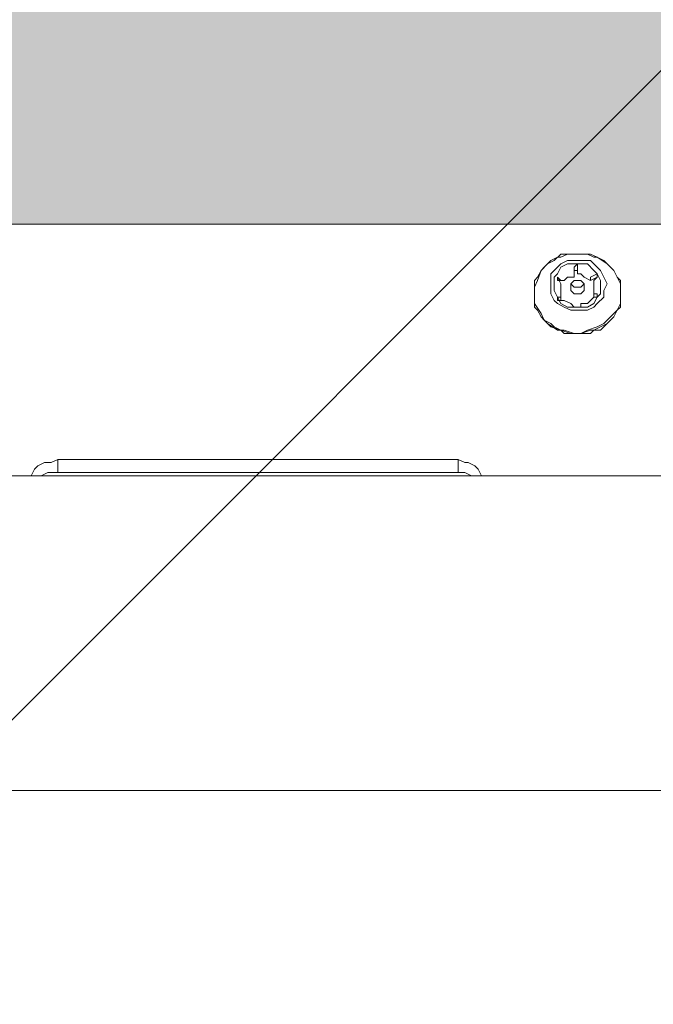
# Model space of a CAD drawing. Units: millimetres. Extents: x 3073 to 9467, y -12084 to -3162.
# Drawn here: x 6290 to 6412, y -8686 to -8497 of the extents above; entities that cross this region are included whole.
import ezdxf

# ---------------------------------------------------------------- set-up
doc = ezdxf.new("R2010")
doc.units = ezdxf.units.MM
doc.header["$MEASUREMENT"] = 0
doc.layers.add('Logos & Title', color=7, linetype='Continuous', lineweight=0)

msp = doc.modelspace()

# ---------------------------------------------------------------- hatches: boundary and pattern name
at = {"layer": 'Logos & Title', "true_color": 0x3f3f3f, "transparency": 33554687}
h = msp.add_hatch(color=250, dxfattribs=at)
h.dxf.hatch_style = 2
edge = h.paths.add_edge_path()
edge.add_spline(control_points=[(6049.25, -7614.56), (6049.25, -7600.71), (6038.13, -7589.48), (6024.41, -7589.48), (6010.69, -7589.48), (5999.57, -7600.71), (5999.57, -7614.56), (5999.57, -7628.41), (6010.69, -7639.64), (6024.41, -7639.64), (6038.13, -7639.64), (6049.25, -7628.41), (6049.25, -7614.56)], knot_values=[0, 0, 0, 0, 1, 1, 1, 2, 2, 2, 3, 3, 3, 4, 4, 4, 4], degree=3, periodic=0)
edge = h.paths.add_edge_path()
edge.add_spline(control_points=[(6299.41, -7614.56), (6299.41, -7600.71), (6288.29, -7589.48), (6274.57, -7589.48), (6260.85, -7589.48), (6249.73, -7600.71), (6249.73, -7614.56), (6249.73, -7628.41), (6260.85, -7639.64), (6274.57, -7639.64), (6288.29, -7639.64), (6299.41, -7628.41), (6299.41, -7614.56)], knot_values=[0, 0, 0, 0, 1, 1, 1, 2, 2, 2, 3, 3, 3, 4, 4, 4, 4], degree=3, periodic=0)
edge = h.paths.add_edge_path()
edge.add_spline(control_points=[(6549.15, -7614.56), (6549.15, -7600.71), (6538.03, -7589.48), (6524.31, -7589.48), (6510.59, -7589.48), (6499.47, -7600.71), (6499.47, -7614.56), (6499.47, -7628.41), (6510.59, -7639.64), (6524.31, -7639.64), (6538.03, -7639.64), (6549.15, -7628.41), (6549.15, -7614.56)], knot_values=[0, 0, 0, 0, 1, 1, 1, 2, 2, 2, 3, 3, 3, 4, 4, 4, 4], degree=3, periodic=0)
edge = h.paths.add_edge_path()
edge.add_spline(control_points=[(6049.25, -7265.94), (6049.25, -7252.79), (6038.13, -7242.13), (6024.41, -7242.13), (6010.69, -7242.13), (5999.57, -7252.79), (5999.57, -7265.94), (5999.57, -7279.1), (6010.69, -7289.76), (6024.41, -7289.76), (6038.13, -7289.76), (6049.25, -7279.1), (6049.25, -7265.94)], knot_values=[0, 0, 0, 0, 1, 1, 1, 2, 2, 2, 3, 3, 3, 4, 4, 4, 4], degree=3, periodic=0)
edge = h.paths.add_edge_path()
edge.add_spline(control_points=[(6299.41, -7265.94), (6299.41, -7252.79), (6288.29, -7242.13), (6274.57, -7242.13), (6260.85, -7242.13), (6249.73, -7252.79), (6249.73, -7265.94), (6249.73, -7279.1), (6260.85, -7289.76), (6274.57, -7289.76), (6288.29, -7289.76), (6299.41, -7279.1), (6299.41, -7265.94)], knot_values=[0, 0, 0, 0, 1, 1, 1, 2, 2, 2, 3, 3, 3, 4, 4, 4, 4], degree=3, periodic=0)
edge = h.paths.add_edge_path()
edge.add_spline(control_points=[(6549.15, -7265.94), (6549.15, -7252.79), (6538.03, -7242.13), (6524.31, -7242.13), (6510.59, -7242.13), (6499.47, -7252.79), (6499.47, -7265.94), (6499.47, -7279.1), (6510.59, -7289.76), (6524.31, -7289.76), (6538.03, -7289.76), (6549.15, -7279.1), (6549.15, -7265.94)], knot_values=[0, 0, 0, 0, 1, 1, 1, 2, 2, 2, 3, 3, 3, 4, 4, 4, 4], degree=3, periodic=0)
edge = h.paths.add_edge_path()
edge.add_spline(control_points=[(6049.25, -7963.17), (6049.25, -7950.02), (6038.13, -7939.36), (6024.41, -7939.36), (6010.69, -7939.36), (5999.57, -7950.02), (5999.57, -7963.17), (5999.57, -7976.33), (6010.69, -7986.99), (6024.41, -7986.99), (6038.13, -7986.99), (6049.25, -7976.33), (6049.25, -7963.17)], knot_values=[0, 0, 0, 0, 1, 1, 1, 2, 2, 2, 3, 3, 3, 4, 4, 4, 4], degree=3, periodic=0)
edge = h.paths.add_edge_path()
edge.add_spline(control_points=[(6299.41, -7963.17), (6299.41, -7950.02), (6288.29, -7939.36), (6274.57, -7939.36), (6260.85, -7939.36), (6249.73, -7950.02), (6249.73, -7963.17), (6249.73, -7976.33), (6260.85, -7986.99), (6274.57, -7986.99), (6288.29, -7986.99), (6299.41, -7976.33), (6299.41, -7963.17)], knot_values=[0, 0, 0, 0, 1, 1, 1, 2, 2, 2, 3, 3, 3, 4, 4, 4, 4], degree=3, periodic=0)
edge = h.paths.add_edge_path()
edge.add_spline(control_points=[(6549.15, -7963.17), (6549.15, -7950.02), (6538.03, -7939.36), (6524.31, -7939.36), (6510.59, -7939.36), (6499.47, -7950.02), (6499.47, -7963.17), (6499.47, -7976.33), (6510.59, -7986.99), (6524.31, -7986.99), (6538.03, -7986.99), (6549.15, -7976.33), (6549.15, -7963.17)], knot_values=[0, 0, 0, 0, 1, 1, 1, 2, 2, 2, 3, 3, 3, 4, 4, 4, 4], degree=3, periodic=0)
edge = h.paths.add_edge_path()
edge.add_spline(control_points=[(6049.25, -6926.68), (6049.25, -6914.58), (6038.13, -6904.78), (6024.41, -6904.78), (6010.69, -6904.78), (5999.57, -6914.58), (5999.57, -6926.68), (5999.57, -6938.78), (6010.69, -6948.59), (6024.41, -6948.59), (6038.13, -6948.59), (6049.25, -6938.78), (6049.25, -6926.68)], knot_values=[0, 0, 0, 0, 1, 1, 1, 2, 2, 2, 3, 3, 3, 4, 4, 4, 4], degree=3, periodic=0)
edge = h.paths.add_edge_path()
edge.add_spline(control_points=[(6299.41, -6926.68), (6299.41, -6914.58), (6288.29, -6904.78), (6274.57, -6904.78), (6260.85, -6904.78), (6249.73, -6914.58), (6249.73, -6926.68), (6249.73, -6938.78), (6260.85, -6948.59), (6274.57, -6948.59), (6288.29, -6948.59), (6299.41, -6938.78), (6299.41, -6926.68)], knot_values=[0, 0, 0, 0, 1, 1, 1, 2, 2, 2, 3, 3, 3, 4, 4, 4, 4], degree=3, periodic=0)
edge = h.paths.add_edge_path()
edge.add_spline(control_points=[(6549.15, -6926.68), (6549.15, -6914.58), (6538.03, -6904.78), (6524.31, -6904.78), (6510.59, -6904.78), (6499.47, -6914.58), (6499.47, -6926.68), (6499.47, -6938.78), (6510.59, -6948.59), (6524.31, -6948.59), (6538.03, -6948.59), (6549.15, -6938.78), (6549.15, -6926.68)], knot_values=[0, 0, 0, 0, 1, 1, 1, 2, 2, 2, 3, 3, 3, 4, 4, 4, 4], degree=3, periodic=0)
edge = h.paths.add_edge_path()
edge.add_spline(control_points=[(6049.25, -8302.26), (6049.25, -8290.16), (6038.13, -8280.36), (6024.41, -8280.36), (6010.69, -8280.36), (5999.57, -8290.16), (5999.57, -8302.26), (5999.57, -8314.36), (6010.69, -8324.17), (6024.41, -8324.17), (6038.13, -8324.17), (6049.25, -8314.36), (6049.25, -8302.26)], knot_values=[0, 0, 0, 0, 1, 1, 1, 2, 2, 2, 3, 3, 3, 4, 4, 4, 4], degree=3, periodic=0)
edge = h.paths.add_edge_path()
edge.add_spline(control_points=[(6299.41, -8302.26), (6299.41, -8290.16), (6288.29, -8280.36), (6274.57, -8280.36), (6260.85, -8280.36), (6249.73, -8290.16), (6249.73, -8302.26), (6249.73, -8314.36), (6260.85, -8324.17), (6274.57, -8324.17), (6288.29, -8324.17), (6299.41, -8314.36), (6299.41, -8302.26)], knot_values=[0, 0, 0, 0, 1, 1, 1, 2, 2, 2, 3, 3, 3, 4, 4, 4, 4], degree=3, periodic=0)
edge = h.paths.add_edge_path()
edge.add_spline(control_points=[(6549.15, -8302.26), (6549.15, -8290.16), (6538.03, -8280.36), (6524.31, -8280.36), (6510.59, -8280.36), (6499.47, -8290.16), (6499.47, -8302.26), (6499.47, -8314.36), (6510.59, -8324.17), (6524.31, -8324.17), (6538.03, -8324.17), (6549.15, -8314.36), (6549.15, -8302.26)], knot_values=[0, 0, 0, 0, 1, 1, 1, 2, 2, 2, 3, 3, 3, 4, 4, 4, 4], degree=3, periodic=0)
edge = h.paths.add_edge_path()
edge.add_spline(control_points=[(6674.24, -8541.48), (6674.24, -8541.48), (6672.71, -8536.26), (6668.27, -8536.26), (6663.82, -8536.26), (5882.53, -8536.26), (5882.53, -8536.26), (5882.53, -8536.26), (5880.72, -8536.26), (5880.72, -8536.26), (5880.72, -8536.26), (5875.6, -8536.68), (5874.14, -8542.95), (5874.14, -8542.95), (5874.14, -6685.42), (5874.14, -6685.42), (5874.14, -6685.42), (5875.28, -6693.33), (5882.33, -6692.86), (5882.33, -6692.86), (6669.16, -6692.86), (6669.16, -6692.86), (6669.16, -6692.86), (6673.47, -6691.5), (6674.24, -6687.78), (6674.24, -6687.78), (6674.24, -8541.48), (6674.24, -8541.48)], knot_values=[0, 0, 0, 0, 1, 1, 1, 2, 2, 2, 3, 3, 3, 4, 4, 4, 5, 5, 5, 6, 6, 6, 7, 7, 7, 8, 8, 8, 9, 9, 9, 9], degree=3, periodic=0)

# ---------------------------------------------------------------- linework, layer by layer
at = {"layer": 'Logos & Title', "color": 252, "lineweight": 9, "true_color": 0x919090}
msp.add_line((8683.33, -6236.87), (4667.28, -10252.92), dxfattribs=at)
at = {"layer": 'Logos & Title', "color": 18, "lineweight": 5, "true_color": 0x000000}
msp.add_lwpolyline([(5804.29, -8644.85), (5804.29, -6584.27), (6744.09, -6584.27), (6744.09, -8644.85)], close=True, dxfattribs=at)
at = {"layer": 'Logos & Title', "color": 1, "lineweight": 9, "true_color": 0xff0000}
msp.add_open_spline([(7744.18, -10341.95), (8324.55, -9999.2), (8714.09, -9367.67), (8714.09, -8644.85), (8714.09, -8644.85), (8714.09, -6584.27), (8714.09, -6584.27), (8714.09, -5861.37), (8324.47, -5229.79), (7744.02, -4887.06), (7530.23, -4312.6), (6976.39, -3902.22), (6328.38, -3902.22), (6328.38, -3902.22), (6223.37, -3902.22), (6223.37, -3902.22), (5576.31, -3902.22), (5023.19, -4311.42), (4808.71, -4884.57), (4225.87, -5226.7), (3834.3, -5859.58), (3834.3, -6584.27), (3834.3, -6584.27), (3834.3, -8644.85), (3834.3, -8644.85), (3834.3, -9369.46), (4225.8, -10002.29), (4808.55, -10344.45), (5022.91, -10917.82), (5576.15, -11327.21), (6223.37, -11327.21), (6223.37, -11327.21), (6328.38, -11327.21), (6328.38, -11327.21), (6976.55, -11327.21), (7530.5, -10916.65), (7744.18, -10341.95)], degree=3, knots=[0, 0, 0, 0, 1, 1, 1, 2, 2, 2, 3, 3, 3, 4, 4, 4, 5, 5, 5, 6, 6, 6, 7, 7, 7, 8, 8, 8, 9, 9, 9, 10, 10, 10, 11, 11, 11, 12, 12, 12, 12], dxfattribs=at)
at = {"layer": 'Logos & Title', "color": 140, "lineweight": 9, "true_color": 0x00aeef}
msp.add_open_spline([(4804.28, -6584.27), (4804.28, -6031.98), (5252.01, -5584.26), (5804.29, -5584.26), (5804.29, -5584.26), (6744.1, -5584.26), (6744.1, -5584.26), (7296.38, -5584.26), (7744.1, -6031.98), (7744.1, -6584.27), (7744.1, -6584.27), (7744.1, -8644.85), (7744.1, -8644.85), (7744.1, -9197.13), (7296.38, -9644.85), (6744.1, -9644.85), (6744.1, -9644.85), (5804.29, -9644.85), (5804.29, -9644.85), (5252.01, -9644.85), (4804.28, -9197.13), (4804.28, -8644.85), (4804.28, -8644.85), (4804.28, -6584.27), (4804.28, -6584.27)], degree=3, knots=[0, 0, 0, 0, 1, 1, 1, 2, 2, 2, 3, 3, 3, 4, 4, 4, 5, 5, 5, 6, 6, 6, 7, 7, 7, 8, 8, 8, 8], dxfattribs=at)
at = {"layer": 'Logos & Title'}
msp.add_open_spline([(6674.24, -8541.48), (6674.24, -8541.48), (6672.71, -8536.26), (6668.27, -8536.26), (6663.82, -8536.26), (5882.53, -8536.26), (5882.53, -8536.26), (5882.53, -8536.26), (5880.72, -8536.26), (5880.72, -8536.26), (5880.72, -8536.26), (5875.6, -8536.68), (5874.14, -8542.95), (5874.14, -8542.95), (5874.14, -6685.42), (5874.14, -6685.42), (5874.14, -6685.42), (5875.28, -6693.33), (5882.33, -6692.86), (5882.33, -6692.86), (6669.16, -6692.86), (6669.16, -6692.86), (6669.16, -6692.86), (6673.47, -6691.5), (6674.24, -6687.78), (6674.24, -6687.78), (6674.24, -8541.48), (6674.24, -8541.48)], degree=3, knots=[0, 0, 0, 0, 1, 1, 1, 2, 2, 2, 3, 3, 3, 4, 4, 4, 5, 5, 5, 6, 6, 6, 7, 7, 7, 8, 8, 8, 9, 9, 9, 9], dxfattribs=at)
at = {"layer": 'Logos & Title', "color": 18, "lineweight": 5, "true_color": 0x000000}
for points in [[(5881.13, -8536.26), (5881.13, -8536.26), (6667.26, -8536.26), (6667.26, -8536.26)], [(6396.75, -8544.52), (6396.75, -8544.52), (6396.75, -8545.15), (6396.75, -8545.15)], [(6397.38, -8544.52), (6397.38, -8544.52), (6397.38, -8545.15), (6397.38, -8545.15)], [(6393.57, -8546.42), (6393.57, -8546.42), (6393.57, -8547.06), (6393.57, -8547.06)], [(6393.57, -8546.42), (6393.57, -8546.42), (6394.21, -8547.06), (6394.21, -8547.06)], [(6393.57, -8546.42), (6393.57, -8546.42), (6393.57, -8546.42), (6393.57, -8546.42)], [(6396.75, -8545.79), (6396.75, -8545.79), (6396.75, -8545.15), (6396.75, -8545.15)], [(6396.75, -8545.15), (6396.75, -8545.15), (6397.38, -8545.15), (6397.38, -8545.15)], [(6396.75, -8545.79), (6396.75, -8545.79), (6396.75, -8545.79), (6396.75, -8545.79)], [(6396.75, -8545.79), (6396.75, -8545.79), (6396.75, -8546.42), (6396.75, -8546.42)], [(6397.38, -8545.15), (6397.38, -8545.15), (6397.38, -8545.79), (6397.38, -8545.79)], [(6397.38, -8545.79), (6397.38, -8545.79), (6398.02, -8545.79), (6398.02, -8545.79)], [(6397.38, -8545.79), (6397.38, -8545.79), (6397.38, -8545.79), (6397.38, -8545.79)], [(6399.92, -8547.06), (6399.92, -8547.06), (6401.19, -8546.42), (6401.19, -8546.42)], [(6399.92, -8546.42), (6399.92, -8546.42), (6399.92, -8547.06), (6399.92, -8547.06)], [(6401.19, -8545.79), (6401.19, -8545.79), (6401.19, -8546.42), (6401.19, -8546.42)], [(6401.19, -8546.42), (6401.19, -8546.42), (6401.19, -8546.42), (6401.19, -8546.42)], [(6393.57, -8547.06), (6393.57, -8547.06), (6394.21, -8547.06), (6394.21, -8547.06)], [(6394.21, -8547.06), (6394.21, -8547.06), (6394.84, -8547.06), (6394.84, -8547.06)], [(6394.21, -8547.06), (6394.21, -8547.06), (6394.21, -8547.06), (6394.21, -8547.06)], [(6394.21, -8547.06), (6394.21, -8547.06), (6394.84, -8547.06), (6394.84, -8547.06)], [(6396.11, -8548.96), (6396.11, -8548.96), (6396.11, -8547.69), (6396.11, -8547.69)], [(6398.65, -8548.96), (6398.65, -8548.96), (6398.65, -8547.69), (6398.65, -8547.69)], [(6399.92, -8547.06), (6399.92, -8547.06), (6399.92, -8547.06), (6399.92, -8547.06)], [(6393.57, -8550.23), (6393.57, -8550.23), (6393.57, -8550.23), (6393.57, -8550.23)], [(6393.57, -8550.23), (6393.57, -8550.23), (6394.21, -8550.23), (6394.21, -8550.23)], [(6394.21, -8550.23), (6394.21, -8550.23), (6394.21, -8550.23), (6394.21, -8550.23)], [(6394.21, -8550.23), (6394.21, -8550.23), (6394.21, -8550.23), (6394.21, -8550.23)], [(6394.21, -8550.87), (6394.21, -8550.87), (6394.21, -8550.23), (6394.21, -8550.23)], [(6400.56, -8549.6), (6400.56, -8549.6), (6400.56, -8550.23), (6400.56, -8550.23)], [(6400.56, -8549.6), (6400.56, -8549.6), (6400.56, -8550.23), (6400.56, -8550.23)], [(6401.19, -8549.6), (6401.19, -8549.6), (6400.56, -8549.6), (6400.56, -8549.6)], [(6400.56, -8550.23), (6400.56, -8550.23), (6401.19, -8550.23), (6401.19, -8550.23)], [(6401.19, -8549.6), (6401.19, -8549.6), (6401.19, -8550.23), (6401.19, -8550.23)], [(6398.02, -8551.5), (6398.02, -8551.5), (6398.02, -8552.14), (6398.02, -8552.14)], [(6297.69, -8581.35), (6297.69, -8581.35), (6374.52, -8581.35), (6374.52, -8581.35)], [(6297.69, -8583.89), (6297.69, -8583.89), (6297.69, -8581.35), (6297.69, -8581.35)], [(6374.52, -8581.35), (6374.52, -8581.35), (6374.52, -8583.89), (6374.52, -8583.89)], [(6374.52, -8583.89), (6374.52, -8583.89), (6297.69, -8583.89), (6297.69, -8583.89)], [(5857, -8584.52), (5857, -8584.52), (6692.02, -8584.52), (6692.02, -8584.52)], [(5857.63, -8644.85), (5857.63, -8644.85), (6691.39, -8644.85), (6691.39, -8644.85)]]:
    msp.add_open_spline(points, degree=3, dxfattribs=at)
for points, knots in [([(6405, -8552.77), (6405, -8552.77), (6405.64, -8552.14), (6405.64, -8552.14), (6405.64, -8552.14), (6405.64, -8550.87), (6405.64, -8550.87), (6405.64, -8550.87), (6405.64, -8550.23), (6405.64, -8550.23), (6405.64, -8550.23), (6405.64, -8548.96), (6405.64, -8548.96), (6405.64, -8548.96), (6405.64, -8548.33), (6405.64, -8548.33), (6405.64, -8548.33), (6405.64, -8547.06), (6405.64, -8547.06), (6405.64, -8547.06), (6405, -8546.42), (6405, -8546.42), (6405, -8546.42), (6404.37, -8545.15), (6404.37, -8545.15), (6404.37, -8545.15), (6403.73, -8544.52), (6403.73, -8544.52), (6403.73, -8544.52), (6403.1, -8543.88), (6403.1, -8543.88), (6403.1, -8543.88), (6402.46, -8543.25), (6402.46, -8543.25), (6402.46, -8543.25), (6401.19, -8542.61), (6401.19, -8542.61), (6401.19, -8542.61), (6400.56, -8542.61), (6400.56, -8542.61), (6400.56, -8542.61), (6399.29, -8541.98), (6399.29, -8541.98), (6399.29, -8541.98), (6398.65, -8541.98), (6398.65, -8541.98), (6398.65, -8541.98), (6397.38, -8541.98), (6397.38, -8541.98), (6397.38, -8541.98), (6396.11, -8541.98), (6396.11, -8541.98), (6396.11, -8541.98), (6395.48, -8541.98), (6395.48, -8541.98), (6395.48, -8541.98), (6394.21, -8542.61), (6394.21, -8542.61), (6394.21, -8542.61), (6393.57, -8542.61), (6393.57, -8542.61), (6393.57, -8542.61), (6392.3, -8543.25), (6392.3, -8543.25), (6392.3, -8543.25), (6391.67, -8543.88), (6391.67, -8543.88), (6391.67, -8543.88), (6391.03, -8544.52), (6391.03, -8544.52), (6391.03, -8544.52), (6390.4, -8545.15), (6390.4, -8545.15), (6390.4, -8545.15), (6389.76, -8546.42), (6389.76, -8546.42), (6389.76, -8546.42), (6389.13, -8547.06), (6389.13, -8547.06), (6389.13, -8547.06), (6389.13, -8548.33), (6389.13, -8548.33), (6389.13, -8548.33), (6389.13, -8548.96), (6389.13, -8548.96), (6389.13, -8548.96), (6389.13, -8550.23), (6389.13, -8550.23), (6389.13, -8550.23), (6389.13, -8550.87), (6389.13, -8550.87), (6389.13, -8550.87), (6389.13, -8552.14), (6389.13, -8552.14), (6389.13, -8552.14), (6389.76, -8552.77), (6389.76, -8552.77), (6389.76, -8552.77), (6390.4, -8554.04), (6390.4, -8554.04), (6390.4, -8554.04), (6391.03, -8554.68), (6391.03, -8554.68), (6391.03, -8554.68), (6392.3, -8555.31), (6392.3, -8555.31), (6392.3, -8555.31), (6392.94, -8555.95), (6392.94, -8555.95), (6392.94, -8555.95), (6394.21, -8556.58), (6394.21, -8556.58), (6394.21, -8556.58), (6394.84, -8557.22), (6394.84, -8557.22), (6394.84, -8557.22), (6396.11, -8557.22), (6396.11, -8557.22), (6396.11, -8557.22), (6397.38, -8557.22), (6397.38, -8557.22), (6397.38, -8557.22), (6398.65, -8557.22), (6398.65, -8557.22), (6398.65, -8557.22), (6399.92, -8557.22), (6399.92, -8557.22), (6399.92, -8557.22), (6400.56, -8556.58), (6400.56, -8556.58), (6400.56, -8556.58), (6401.83, -8555.95), (6401.83, -8555.95), (6401.83, -8555.95), (6403.1, -8555.31), (6403.1, -8555.31), (6403.1, -8555.31), (6403.73, -8554.68), (6403.73, -8554.68), (6403.73, -8554.68), (6404.37, -8554.04), (6404.37, -8554.04), (6404.37, -8554.04), (6405, -8552.77), (6405, -8552.77)], [0, 0, 0, 0, 1, 1, 1, 2, 2, 2, 3, 3, 3, 4, 4, 4, 5, 5, 5, 6, 6, 6, 7, 7, 7, 8, 8, 8, 9, 9, 9, 10, 10, 10, 11, 11, 11, 12, 12, 12, 13, 13, 13, 14, 14, 14, 15, 15, 15, 16, 16, 16, 17, 17, 17, 18, 18, 18, 19, 19, 19, 20, 20, 20, 21, 21, 21, 22, 22, 22, 23, 23, 23, 24, 24, 24, 25, 25, 25, 26, 26, 26, 27, 27, 27, 28, 28, 28, 29, 29, 29, 30, 30, 30, 31, 31, 31, 32, 32, 32, 33, 33, 33, 34, 34, 34, 35, 35, 35, 36, 36, 36, 37, 37, 37, 38, 38, 38, 39, 39, 39, 40, 40, 40, 41, 41, 41, 42, 42, 42, 43, 43, 43, 44, 44, 44, 45, 45, 45, 46, 46, 46, 47, 47, 47, 48, 48, 48, 48]), ([(6405, -8552.77), (6405, -8552.77), (6405.64, -8551.5), (6405.64, -8551.5), (6405.64, -8551.5), (6405.64, -8549.6), (6405.64, -8549.6), (6405.64, -8549.6), (6405.64, -8547.69), (6405.64, -8547.69), (6405.64, -8547.69), (6405, -8546.42), (6405, -8546.42), (6405, -8546.42), (6404.37, -8545.15), (6404.37, -8545.15), (6404.37, -8545.15), (6403.1, -8543.88), (6403.1, -8543.88), (6403.1, -8543.88), (6401.19, -8542.61), (6401.19, -8542.61), (6401.19, -8542.61), (6399.92, -8541.98), (6399.92, -8541.98), (6399.92, -8541.98), (6398.02, -8541.98), (6398.02, -8541.98), (6398.02, -8541.98), (6396.11, -8541.98), (6396.11, -8541.98), (6396.11, -8541.98), (6394.21, -8541.98), (6394.21, -8541.98), (6394.21, -8541.98), (6392.94, -8543.25), (6392.94, -8543.25), (6392.94, -8543.25), (6391.67, -8543.88), (6391.67, -8543.88), (6391.67, -8543.88), (6390.4, -8545.15), (6390.4, -8545.15), (6390.4, -8545.15), (6389.76, -8547.06), (6389.76, -8547.06), (6389.76, -8547.06), (6389.13, -8548.33), (6389.13, -8548.33), (6389.13, -8548.33), (6389.13, -8550.23), (6389.13, -8550.23), (6389.13, -8550.23), (6389.13, -8551.5), (6389.13, -8551.5), (6389.13, -8551.5), (6390.4, -8553.41), (6390.4, -8553.41), (6390.4, -8553.41), (6391.03, -8554.68), (6391.03, -8554.68), (6391.03, -8554.68), (6392.3, -8555.95), (6392.3, -8555.95), (6392.3, -8555.95), (6394.21, -8556.58), (6394.21, -8556.58), (6394.21, -8556.58), (6396.11, -8557.22), (6396.11, -8557.22), (6396.11, -8557.22), (6398.02, -8557.22), (6398.02, -8557.22), (6398.02, -8557.22), (6399.29, -8556.58), (6399.29, -8556.58), (6399.29, -8556.58), (6401.19, -8555.95), (6401.19, -8555.95), (6401.19, -8555.95), (6402.46, -8555.31), (6402.46, -8555.31), (6402.46, -8555.31), (6403.73, -8554.04), (6403.73, -8554.04), (6403.73, -8554.04), (6405, -8552.77), (6405, -8552.77)], [0, 0, 0, 0, 1, 1, 1, 2, 2, 2, 3, 3, 3, 4, 4, 4, 5, 5, 5, 6, 6, 6, 7, 7, 7, 8, 8, 8, 9, 9, 9, 10, 10, 10, 11, 11, 11, 12, 12, 12, 13, 13, 13, 14, 14, 14, 15, 15, 15, 16, 16, 16, 17, 17, 17, 18, 18, 18, 19, 19, 19, 20, 20, 20, 21, 21, 21, 22, 22, 22, 23, 23, 23, 24, 24, 24, 25, 25, 25, 26, 26, 26, 27, 27, 27, 28, 28, 28, 29, 29, 29, 29]), ([(6399.92, -8543.25), (6399.92, -8543.25), (6398.65, -8543.25), (6398.65, -8543.25), (6398.65, -8543.25), (6396.75, -8543.25), (6396.75, -8543.25), (6396.75, -8543.25), (6395.48, -8543.25), (6395.48, -8543.25), (6395.48, -8543.25), (6394.21, -8543.88), (6394.21, -8543.88), (6394.21, -8543.88), (6393.57, -8544.52), (6393.57, -8544.52), (6393.57, -8544.52), (6392.3, -8545.79), (6392.3, -8545.79), (6392.3, -8545.79), (6392.3, -8547.06), (6392.3, -8547.06), (6392.3, -8547.06), (6392.3, -8548.33), (6392.3, -8548.33), (6392.3, -8548.33), (6392.3, -8549.6), (6392.3, -8549.6), (6392.3, -8549.6), (6392.94, -8550.87), (6392.94, -8550.87), (6392.94, -8550.87), (6393.57, -8551.5), (6393.57, -8551.5), (6393.57, -8551.5), (6394.84, -8552.14), (6394.84, -8552.14), (6394.84, -8552.14), (6396.11, -8552.77), (6396.11, -8552.77), (6396.11, -8552.77), (6398.02, -8552.77), (6398.02, -8552.77), (6398.02, -8552.77), (6399.29, -8552.77), (6399.29, -8552.77), (6399.29, -8552.77), (6400.56, -8552.14), (6400.56, -8552.14), (6400.56, -8552.14), (6401.19, -8551.5), (6401.19, -8551.5), (6401.19, -8551.5), (6402.46, -8550.23), (6402.46, -8550.23), (6402.46, -8550.23), (6402.46, -8548.96), (6402.46, -8548.96), (6402.46, -8548.96), (6403.1, -8547.69), (6403.1, -8547.69), (6403.1, -8547.69), (6402.46, -8546.42), (6402.46, -8546.42), (6402.46, -8546.42), (6401.83, -8545.15), (6401.83, -8545.15), (6401.83, -8545.15), (6401.19, -8544.52), (6401.19, -8544.52), (6401.19, -8544.52), (6399.92, -8543.25), (6399.92, -8543.25)], [0, 0, 0, 0, 1, 1, 1, 2, 2, 2, 3, 3, 3, 4, 4, 4, 5, 5, 5, 6, 6, 6, 7, 7, 7, 8, 8, 8, 9, 9, 9, 10, 10, 10, 11, 11, 11, 12, 12, 12, 13, 13, 13, 14, 14, 14, 15, 15, 15, 16, 16, 16, 17, 17, 17, 18, 18, 18, 19, 19, 19, 20, 20, 20, 21, 21, 21, 22, 22, 22, 23, 23, 23, 24, 24, 24, 24]), ([(6399.29, -8543.88), (6399.29, -8543.88), (6398.02, -8543.88), (6398.02, -8543.88), (6398.02, -8543.88), (6396.75, -8543.88), (6396.75, -8543.88), (6396.75, -8543.88), (6395.48, -8543.88), (6395.48, -8543.88), (6395.48, -8543.88), (6394.21, -8544.52), (6394.21, -8544.52), (6394.21, -8544.52), (6393.57, -8545.79), (6393.57, -8545.79), (6393.57, -8545.79), (6392.94, -8546.42), (6392.94, -8546.42), (6392.94, -8546.42), (6392.94, -8547.69), (6392.94, -8547.69), (6392.94, -8547.69), (6392.94, -8548.96), (6392.94, -8548.96), (6392.94, -8548.96), (6393.57, -8550.23), (6393.57, -8550.23), (6393.57, -8550.23), (6394.21, -8551.5), (6394.21, -8551.5), (6394.21, -8551.5), (6395.48, -8552.14), (6395.48, -8552.14), (6395.48, -8552.14), (6396.75, -8552.14), (6396.75, -8552.14), (6396.75, -8552.14), (6398.02, -8552.14), (6398.02, -8552.14), (6398.02, -8552.14), (6399.29, -8552.14), (6399.29, -8552.14), (6399.29, -8552.14), (6400.56, -8551.5), (6400.56, -8551.5), (6400.56, -8551.5), (6401.19, -8550.23), (6401.19, -8550.23), (6401.19, -8550.23), (6401.83, -8549.6), (6401.83, -8549.6), (6401.83, -8549.6), (6401.83, -8548.33), (6401.83, -8548.33), (6401.83, -8548.33), (6401.83, -8547.06), (6401.83, -8547.06), (6401.83, -8547.06), (6401.19, -8545.79), (6401.19, -8545.79), (6401.19, -8545.79), (6400.56, -8545.15), (6400.56, -8545.15), (6400.56, -8545.15), (6399.29, -8543.88), (6399.29, -8543.88)], [0, 0, 0, 0, 1, 1, 1, 2, 2, 2, 3, 3, 3, 4, 4, 4, 5, 5, 5, 6, 6, 6, 7, 7, 7, 8, 8, 8, 9, 9, 9, 10, 10, 10, 11, 11, 11, 12, 12, 12, 13, 13, 13, 14, 14, 14, 15, 15, 15, 16, 16, 16, 17, 17, 17, 18, 18, 18, 19, 19, 19, 20, 20, 20, 21, 21, 21, 22, 22, 22, 22]), ([(6397.38, -8544.52), (6397.38, -8544.52), (6397.38, -8543.88), (6397.38, -8543.88), (6397.38, -8543.88), (6396.75, -8544.52), (6396.75, -8544.52), (6396.75, -8544.52), (6396.75, -8544.52), (6396.75, -8544.52)], [0, 0, 0, 0, 1, 1, 1, 2, 2, 2, 3, 3, 3, 3]), ([(6396.75, -8544.52), (6396.75, -8544.52), (6396.75, -8545.79), (6396.75, -8545.79), (6396.75, -8545.79), (6396.75, -8546.42), (6396.75, -8546.42)], [0, 0, 0, 0, 1, 1, 1, 2, 2, 2, 2]), ([(6397.38, -8544.52), (6397.38, -8544.52), (6397.38, -8545.79), (6397.38, -8545.79), (6397.38, -8545.79), (6398.02, -8545.79), (6398.02, -8545.79)], [0, 0, 0, 0, 1, 1, 1, 2, 2, 2, 2]), ([(6394.21, -8548.33), (6394.21, -8548.33), (6394.21, -8547.69), (6394.21, -8547.69), (6394.21, -8547.69), (6393.57, -8546.42), (6393.57, -8546.42)], [0, 0, 0, 0, 1, 1, 1, 2, 2, 2, 2]), ([(6396.75, -8546.42), (6396.75, -8546.42), (6395.48, -8546.42), (6395.48, -8546.42), (6395.48, -8546.42), (6394.84, -8547.06), (6394.84, -8547.06)], [0, 0, 0, 0, 1, 1, 1, 2, 2, 2, 2]), ([(6398.02, -8545.79), (6398.02, -8545.79), (6398.65, -8546.42), (6398.65, -8546.42), (6398.65, -8546.42), (6399.92, -8547.06), (6399.92, -8547.06)], [0, 0, 0, 0, 1, 1, 1, 2, 2, 2, 2]), ([(6401.19, -8545.79), (6401.19, -8545.79), (6399.92, -8546.42), (6399.92, -8546.42), (6399.92, -8546.42), (6399.92, -8547.06), (6399.92, -8547.06)], [0, 0, 0, 0, 1, 1, 1, 2, 2, 2, 2]), ([(6401.19, -8546.42), (6401.19, -8546.42), (6400.56, -8547.06), (6400.56, -8547.06), (6400.56, -8547.06), (6400.56, -8547.69), (6400.56, -8547.69)], [0, 0, 0, 0, 1, 1, 1, 2, 2, 2, 2]), ([(6401.19, -8545.79), (6401.19, -8545.79), (6401.19, -8545.79), (6401.19, -8545.79), (6401.19, -8545.79), (6401.19, -8546.42), (6401.19, -8546.42)], [0, 0, 0, 0, 1, 1, 1, 2, 2, 2, 2]), ([(6394.21, -8550.23), (6394.21, -8550.23), (6394.21, -8548.96), (6394.21, -8548.96), (6394.21, -8548.96), (6394.21, -8548.33), (6394.21, -8548.33)], [0, 0, 0, 0, 1, 1, 1, 2, 2, 2, 2]), ([(6398.02, -8548.33), (6398.02, -8548.33), (6398.65, -8547.69), (6398.65, -8547.69), (6398.65, -8547.69), (6398.02, -8547.06), (6398.02, -8547.06), (6398.02, -8547.06), (6397.38, -8547.06), (6397.38, -8547.06), (6397.38, -8547.06), (6396.75, -8547.06), (6396.75, -8547.06), (6396.75, -8547.06), (6396.11, -8547.69), (6396.11, -8547.69), (6396.11, -8547.69), (6396.75, -8548.33), (6396.75, -8548.33), (6396.75, -8548.33), (6397.38, -8548.33), (6397.38, -8548.33), (6397.38, -8548.33), (6398.02, -8548.33), (6398.02, -8548.33)], [0, 0, 0, 0, 1, 1, 1, 2, 2, 2, 3, 3, 3, 4, 4, 4, 5, 5, 5, 6, 6, 6, 7, 7, 7, 8, 8, 8, 8]), ([(6400.56, -8547.69), (6400.56, -8547.69), (6400.56, -8548.96), (6400.56, -8548.96), (6400.56, -8548.96), (6400.56, -8549.6), (6400.56, -8549.6)], [0, 0, 0, 0, 1, 1, 1, 2, 2, 2, 2]), ([(6393.57, -8550.23), (6393.57, -8550.23), (6393.57, -8550.87), (6393.57, -8550.87), (6393.57, -8550.87), (6394.21, -8550.87), (6394.21, -8550.87)], [0, 0, 0, 0, 1, 1, 1, 2, 2, 2, 2]), ([(6396.11, -8548.96), (6396.11, -8548.96), (6396.75, -8549.6), (6396.75, -8549.6), (6396.75, -8549.6), (6397.38, -8549.6), (6397.38, -8549.6), (6397.38, -8549.6), (6398.02, -8549.6), (6398.02, -8549.6), (6398.02, -8549.6), (6398.65, -8548.96), (6398.65, -8548.96)], [0, 0, 0, 0, 1, 1, 1, 2, 2, 2, 3, 3, 3, 4, 4, 4, 4]), ([(6401.19, -8550.23), (6401.19, -8550.23), (6400.56, -8550.23), (6400.56, -8550.23), (6400.56, -8550.23), (6399.92, -8550.87), (6399.92, -8550.87)], [0, 0, 0, 0, 1, 1, 1, 2, 2, 2, 2]), ([(6401.19, -8549.6), (6401.19, -8549.6), (6401.19, -8549.6), (6401.19, -8549.6), (6401.19, -8549.6), (6401.19, -8550.23), (6401.19, -8550.23)], [0, 0, 0, 0, 1, 1, 1, 2, 2, 2, 2]), ([(6394.84, -8550.87), (6394.84, -8550.87), (6394.84, -8550.87), (6394.84, -8550.87), (6394.84, -8550.87), (6394.21, -8550.87), (6394.21, -8550.87)], [0, 0, 0, 0, 1, 1, 1, 2, 2, 2, 2]), ([(6396.75, -8552.14), (6396.75, -8552.14), (6396.11, -8551.5), (6396.11, -8551.5), (6396.11, -8551.5), (6394.84, -8550.87), (6394.84, -8550.87)], [0, 0, 0, 0, 1, 1, 1, 2, 2, 2, 2]), ([(6397.38, -8552.14), (6397.38, -8552.14), (6397.38, -8552.14), (6397.38, -8552.14), (6397.38, -8552.14), (6396.75, -8552.14), (6396.75, -8552.14)], [0, 0, 0, 0, 1, 1, 1, 2, 2, 2, 2]), ([(6398.02, -8552.14), (6398.02, -8552.14), (6398.02, -8552.14), (6398.02, -8552.14), (6398.02, -8552.14), (6397.38, -8552.14), (6397.38, -8552.14)], [0, 0, 0, 0, 1, 1, 1, 2, 2, 2, 2]), ([(6398.02, -8551.5), (6398.02, -8551.5), (6399.29, -8551.5), (6399.29, -8551.5), (6399.29, -8551.5), (6399.92, -8550.87), (6399.92, -8550.87)], [0, 0, 0, 0, 1, 1, 1, 2, 2, 2, 2]), ([(6389.76, -8552.77), (6389.76, -8552.77), (6390.4, -8554.04), (6390.4, -8554.04), (6390.4, -8554.04), (6391.67, -8555.31), (6391.67, -8555.31), (6391.67, -8555.31), (6393.57, -8556.58), (6393.57, -8556.58), (6393.57, -8556.58), (6394.84, -8556.58), (6394.84, -8556.58), (6394.84, -8556.58), (6396.75, -8557.22), (6396.75, -8557.22), (6396.75, -8557.22), (6398.02, -8557.22), (6398.02, -8557.22), (6398.02, -8557.22), (6399.92, -8556.58), (6399.92, -8556.58), (6399.92, -8556.58), (6401.83, -8556.58), (6401.83, -8556.58), (6401.83, -8556.58), (6403.1, -8555.31), (6403.1, -8555.31), (6403.1, -8555.31), (6404.37, -8554.04), (6404.37, -8554.04), (6404.37, -8554.04), (6405, -8552.77), (6405, -8552.77)], [0, 0, 0, 0, 1, 1, 1, 2, 2, 2, 3, 3, 3, 4, 4, 4, 5, 5, 5, 6, 6, 6, 7, 7, 7, 8, 8, 8, 9, 9, 9, 10, 10, 10, 11, 11, 11, 11]), ([(6297.69, -8581.35), (6297.69, -8581.35), (6296.42, -8581.98), (6296.42, -8581.98), (6296.42, -8581.98), (6295.15, -8581.98), (6295.15, -8581.98), (6295.15, -8581.98), (6293.88, -8582.62), (6293.88, -8582.62), (6293.88, -8582.62), (6293.24, -8583.25), (6293.24, -8583.25), (6293.24, -8583.25), (6292.61, -8584.52), (6292.61, -8584.52)], [0, 0, 0, 0, 1, 1, 1, 2, 2, 2, 3, 3, 3, 4, 4, 4, 5, 5, 5, 5]), ([(6378.97, -8584.52), (6378.97, -8584.52), (6378.33, -8583.25), (6378.33, -8583.25), (6378.33, -8583.25), (6377.7, -8582.62), (6377.7, -8582.62), (6377.7, -8582.62), (6376.43, -8581.98), (6376.43, -8581.98), (6376.43, -8581.98), (6375.79, -8581.98), (6375.79, -8581.98), (6375.79, -8581.98), (6374.52, -8581.35), (6374.52, -8581.35)], [0, 0, 0, 0, 1, 1, 1, 2, 2, 2, 3, 3, 3, 4, 4, 4, 5, 5, 5, 5]), ([(6297.69, -8583.89), (6297.69, -8583.89), (6295.78, -8583.89), (6295.78, -8583.89), (6295.78, -8583.89), (6294.51, -8584.52), (6294.51, -8584.52)], [0, 0, 0, 0, 1, 1, 1, 2, 2, 2, 2]), ([(6377.06, -8584.52), (6377.06, -8584.52), (6375.79, -8583.89), (6375.79, -8583.89), (6375.79, -8583.89), (6374.52, -8583.89), (6374.52, -8583.89)], [0, 0, 0, 0, 1, 1, 1, 2, 2, 2, 2])]:
    msp.add_open_spline(points, degree=3, knots=knots, dxfattribs=at)

doc.saveas('drawing.dxf')
